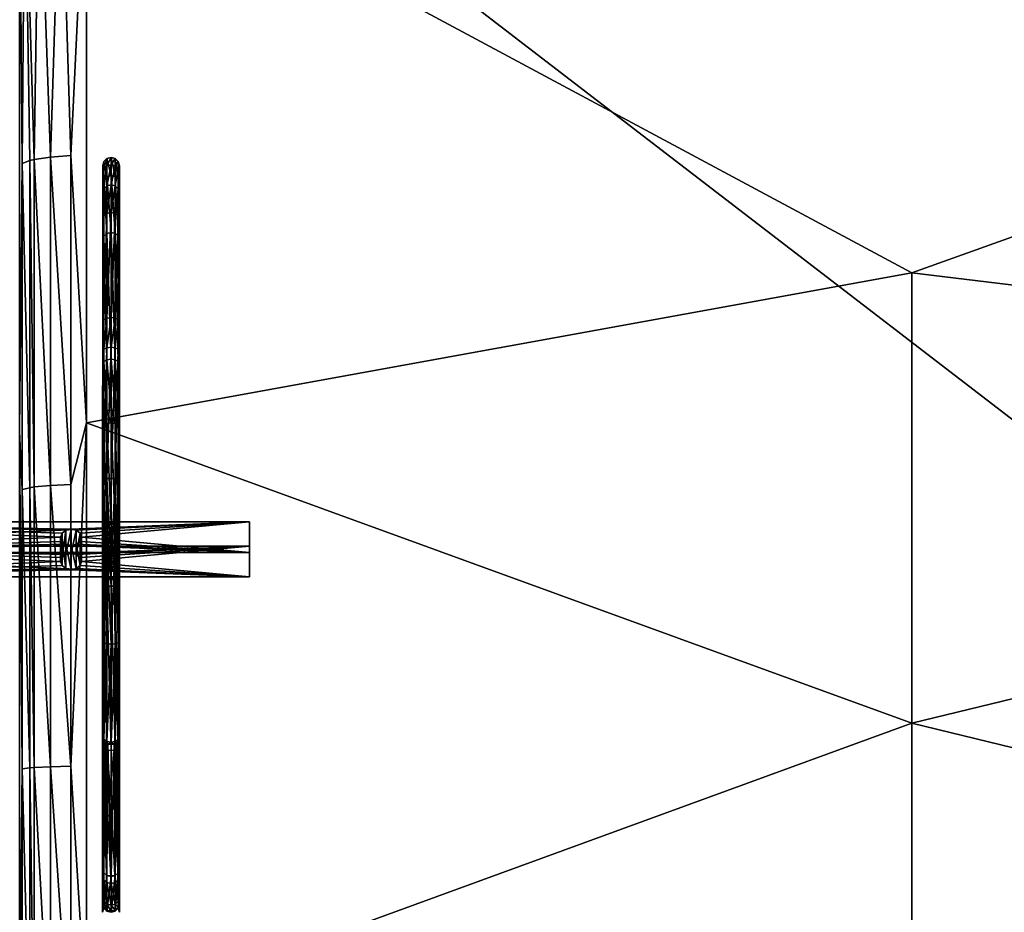
# Model space of a CAD drawing. Extents: x 0 to 33.2, y -37.2 to 0.
# Drawn here: x 5.6 to 16.6, y -27.5 to -17.5 of the extents above; entities that cross this region are included whole.
import ezdxf

# ---------------------------------------------------------------- set-up
doc = ezdxf.new("R2010")
doc.units = 0
doc.header["$LTSCALE"] = 2
doc.header["$MEASUREMENT"] = 0
for name, color, linetype in [('AFUCH-3-MCPL', 19, 'Continuous'), ('AFUCH-3-MSPL', 19, 'Continuous'), ('AFUCH-3-STFB', 5, 'Continuous')]:
    doc.layers.add(name, color=color, linetype=linetype)

msp = doc.modelspace()

# ---------------------------------------------------------------- meshes
at = {"layer": 'AFUCH-3-MCPL'}
mesh = msp.add_polyface(dxfattribs=at)
corners = [(0.958, -24.177, 10.018), (1.109, -23.531, 10.064), (1.109, -23.803, 9.721), (0.958, -23.904, 10.361), (1.957, -23.435, 9.429), (1.472, -23.533, 9.507), (1.957, -23.163, 9.771), (1.472, -23.261, 9.849), (0.446, -31.828, 16.102), (0.446, -31.555, 16.445), (1.395, -24.195, 10.033), (1.48, -23.984, 9.865), (1.684, -23.833, 9.745), (8.126, -23.435, 9.428), (6.126, -23.515, 9.492), (8.126, -23.778, 9.701), (6.244, -23.606, 9.565), (1.957, -23.777, 9.701), (6.126, -23.698, 9.638), (0.883, -31.846, 16.117), (6.228, -23.56, 9.528), (6.185, -23.527, 9.501), (6.068, -23.527, 9.501), (6.025, -23.56, 9.528), (6.009, -23.606, 9.565), (6.025, -23.652, 9.601), (6.068, -23.686, 9.628), (6.185, -23.686, 9.628), (6.228, -23.652, 9.601), (1.395, -23.922, 10.375), (1.48, -23.712, 10.208), (1.684, -23.56, 10.087), (1.957, -23.505, 10.043), (8.126, -23.505, 10.043), (6.025, -23.38, 9.944), (6.009, -23.334, 9.907), (6.126, -23.426, 9.98), (6.068, -23.413, 9.97), (6.228, -23.38, 9.944), (6.185, -23.413, 9.97), (6.228, -23.288, 9.871), (6.244, -23.334, 9.907), (6.126, -23.242, 9.834), (6.185, -23.255, 9.844), (6.025, -23.288, 9.871), (6.068, -23.255, 9.844), (0.883, -31.573, 16.459), (8.126, -23.163, 9.771)]
mesh.append_faces([[corners[k] for k in face] for face in [(0, 1, 2, 2), (6, 5, 7, 7), (2, 7, 5, 5), (29, 11, 30, 30), (17, 31, 12, 12), (12, 30, 11, 11)]], dxfattribs={"vtx0": -1})
mesh.append_faces([[corners[k] for k in face] for face in [(2, 10, 0, 0), (10, 2, 11, 11), (4, 12, 5, 5), (13, 14, 4, 4), (15, 16, 13, 13), (17, 18, 15, 15), (12, 4, 17, 17), (5, 11, 2, 2), (18, 17, 26, 26), (7, 31, 6, 6), (31, 7, 30, 30), (3, 29, 1, 1), (1, 30, 7, 7), (33, 36, 32, 32), (47, 41, 33, 33), (6, 42, 47, 47), (44, 6, 35, 35)]], dxfattribs={"vtx0": -1, "vtx1": -1})
mesh.append_faces([[corners[k] for k in face] for face in [(4, 24, 17, 17), (32, 35, 6, 6)]], dxfattribs={"vtx0": -1, "vtx1": -1, "vtx3": -1})
mesh.append_faces([[corners[k] for k in face] for face in [(4, 5, 6, 6), (1, 7, 2, 2), (0, 8, 3, 3), (10, 11, 29, 29), (31, 30, 12, 12), (17, 15, 32, 32), (34, 25, 35, 35), (25, 34, 26, 26), (36, 18, 37, 37), (18, 36, 27, 27), (38, 28, 39, 39), (28, 38, 16, 16), (40, 20, 41, 41), (20, 40, 21, 21), (42, 14, 43, 43), (14, 42, 22, 22), (44, 23, 45, 45), (23, 44, 24, 24), (39, 27, 36, 36), (37, 26, 34, 34), (35, 24, 44, 44), (45, 22, 42, 42), (43, 21, 40, 40), (41, 16, 38, 38), (29, 46, 10, 10), (19, 46, 8, 8), (33, 15, 47, 47), (9, 46, 3, 3), (6, 47, 4, 4)]], dxfattribs={"vtx1": -1})
mesh.append_faces([[corners[k] for k in face] for face in [(12, 11, 5, 5), (10, 19, 0, 0), (16, 20, 13, 13), (20, 21, 13, 13), (21, 14, 13, 13), (14, 22, 4, 4), (22, 23, 4, 4), (23, 24, 4, 4), (24, 25, 17, 17), (25, 26, 17, 17), (18, 27, 15, 15), (27, 28, 15, 15), (28, 16, 15, 15), (46, 29, 3, 3), (29, 30, 1, 1), (31, 32, 6, 6), (44, 45, 6, 6), (45, 42, 6, 6), (42, 43, 47, 47), (43, 40, 47, 47), (40, 41, 47, 47), (41, 38, 33, 33), (38, 39, 33, 33), (39, 36, 33, 33), (36, 37, 32, 32), (37, 34, 32, 32), (34, 35, 32, 32)]], dxfattribs={"vtx1": -1, "vtx3": -1})
mesh.append_faces([[corners[k] for k in face] for face in [(0, 3, 1, 1), (8, 9, 3, 3), (19, 8, 0, 0), (17, 32, 31, 31), (15, 33, 32, 32), (28, 27, 39, 39), (18, 26, 37, 37), (25, 24, 35, 35), (23, 22, 45, 45), (14, 21, 43, 43), (20, 16, 41, 41), (46, 19, 10, 10), (46, 9, 8, 8), (15, 13, 47, 47), (47, 13, 4, 4)]], dxfattribs={"vtx3": -1})
at = {"layer": 'AFUCH-3-MSPL'}
mesh = msp.add_polyface(dxfattribs=at)
corners = [(6.574, -19.385, 8.203), (6.621, -19.173, 8.962), (6.621, -19.397, 8.207), (6.574, -19.161, 8.959), (6.574, -19.28, 11.041), (6.621, -19.931, 12.25), (6.621, -19.292, 11.037), (6.656, -19.959, 12.229), (6.493, -19.324, 11.026), (6.528, -19.931, 12.25), (6.528, -19.292, 11.037), (6.481, -19.368, 11.011), (6.481, -19.954, 12.143), (6.574, -19.921, 12.257), (6.656, -19.324, 11.026), (6.668, -19.171, 9.61), (6.656, -19.124, 9.607), (6.668, -19.176, 10.084), (6.668, -19.242, 10.554), (6.574, -19.078, 9.604), (6.621, -19.09, 9.605), (6.493, -19.124, 9.607), (6.528, -19.09, 9.605), (6.481, -19.171, 9.61), (6.481, -19.176, 10.084), (6.481, -19.242, 10.554), (6.668, -19.368, 11.011), (6.668, -19.473, 8.237), (6.656, -19.429, 8.22), (6.668, -19.323, 8.683), (6.656, -19.207, 8.969), (6.668, -19.222, 9.142), (6.493, -19.429, 8.22), (6.527, -19.173, 8.962), (6.527, -19.397, 8.207), (6.481, -19.473, 8.237), (6.481, -19.323, 8.683), (6.493, -19.207, 8.969), (6.481, -19.222, 9.142), (6.493, -19.734, 7.618), (6.574, -19.694, 7.593), (6.621, -19.705, 7.6), (6.656, -19.734, 7.618), (6.527, -19.705, 7.6)]
mesh.append_faces([[corners[k] for k in face] for face in [(11, 12, 8, 8), (15, 16, 17, 17), (23, 24, 21, 21), (11, 8, 25, 25), (14, 26, 18, 18), (27, 28, 29, 29), (29, 28, 30, 30), (29, 30, 31, 31), (35, 36, 32, 32), (32, 36, 37, 37), (23, 21, 38, 38), (38, 21, 37, 37), (38, 37, 36, 36), (15, 31, 16, 16), (16, 31, 30, 30), (35, 32, 39, 39), (27, 42, 28, 28)]])
mesh.append_faces([[corners[k] for k in face] for face in [(0, 1, 2, 2), (1, 0, 3, 3), (4, 5, 6, 6), (8, 9, 10, 10), (17, 14, 18, 18), (19, 6, 20, 20), (6, 19, 4, 4), (21, 10, 22, 22), (22, 4, 19, 19), (20, 14, 16, 16), (1, 16, 30, 30), (32, 33, 34, 34), (19, 33, 22, 22), (33, 19, 3, 3), (22, 37, 21, 21), (20, 3, 19, 19), (2, 40, 0, 0), (40, 2, 41, 41), (0, 43, 34, 34), (28, 41, 2, 2)]], dxfattribs={"vtx0": -1})
mesh.append_faces([[corners[k] for k in face] for face in [(5, 7, 6, 6), (4, 10, 13, 13), (14, 6, 7, 7), (21, 24, 8, 8), (10, 4, 22, 22), (6, 14, 20, 20), (25, 8, 24, 24), (1, 3, 20, 20), (1, 30, 2, 2), (33, 3, 34, 34), (0, 34, 3, 3), (28, 2, 30, 30), (32, 34, 39, 39)]], dxfattribs={"vtx1": -1})
mesh.append_faces([[corners[k] for k in face] for face in [(17, 16, 14, 14), (21, 8, 10, 10), (1, 20, 16, 16), (32, 37, 33, 33), (22, 33, 37, 37), (0, 40, 43, 43)]], dxfattribs={"vtx3": -1})
mesh = msp.add_polyface(dxfattribs=at)
corners = [(6.493, -21.926, 13.74), (6.528, -22.058, 13.825), (6.528, -21.913, 13.772), (6.493, -22.069, 13.793), (6.574, -21.909, 13.784), (6.621, -22.058, 13.825), (6.621, -21.913, 13.772), (6.574, -22.053, 13.837), (6.48, -22.016, 6.014), (6.481, -23.448, 9.419), (6.481, -21.248, 6.308), (6.668, -20.503, 6.798), (6.668, -23.435, 9.429), (6.668, -21.248, 6.308), (6.668, -19.9, 7.454), (6.668, -23.182, 9.746), (6.668, -21.943, 13.696), (6.668, -23.505, 10.043), (6.668, -20.837, 13.063), (6.668, -19.323, 8.683), (6.668, -19.222, 9.142), (6.668, -23.176, 9.761), (6.668, -19.171, 9.61), (6.668, -19.176, 10.084), (6.668, -23.178, 9.777), (6.668, -19.242, 10.554), (6.668, -19.368, 11.011), (6.668, -23.187, 9.79), (6.668, -19.954, 12.143), (6.668, -19.473, 8.237), (6.668, -23.448, 9.419), (6.668, -22.016, 6.014), (6.481, -19.9, 7.454), (6.481, -20.503, 6.798), (6.481, -23.182, 9.746), (6.481, -23.435, 9.429), (6.481, -19.368, 11.011), (6.481, -19.242, 10.554), (6.481, -23.178, 9.777), (6.481, -19.176, 10.084), (6.481, -23.176, 9.761), (6.481, -19.222, 9.142), (6.481, -19.323, 8.683), (6.481, -19.473, 8.237), (6.481, -20.837, 13.063), (6.481, -23.505, 10.043), (6.481, -21.943, 13.696), (6.481, -23.187, 9.79), (6.481, -19.954, 12.143), (6.668, -22.346, 13.829), (6.656, -22.069, 13.793), (6.656, -21.926, 13.74), (6.481, -22.346, 13.829), (6.493, -21.364, 13.471), (6.528, -21.347, 13.501), (6.574, -21.34, 13.512), (6.621, -21.347, 13.501), (6.656, -21.364, 13.471), (6.493, -21.227, 6.266), (6.493, -22.681, 5.837), (6.574, -21.206, 6.224), (6.527, -22.677, 5.803), (6.527, -21.212, 6.235), (6.655, -21.227, 6.266), (6.621, -22.677, 5.803), (6.621, -21.212, 6.235), (6.655, -22.681, 5.837), (6.574, -22.676, 5.79)]
mesh.append_faces([[corners[k] for k in face] for face in [(49, 16, 50, 50), (16, 51, 50, 50), (0, 46, 3, 3), (46, 52, 3, 3), (46, 53, 44, 44), (46, 0, 53, 53), (16, 57, 51, 51), (16, 18, 57, 57), (10, 58, 8, 8), (8, 58, 59, 59), (13, 31, 63, 63), (63, 31, 66, 66)]])
mesh.append_faces([[corners[k] for k in face] for face in [(0, 1, 2, 2), (1, 0, 3, 3), (4, 5, 6, 6), (5, 4, 7, 7), (53, 2, 54, 54), (6, 55, 4, 4), (55, 6, 56, 56), (4, 54, 2, 2), (51, 56, 6, 6), (60, 61, 62, 62), (63, 64, 65, 65), (65, 67, 60, 60)]], dxfattribs={"vtx0": -1})
mesh.append_faces([[corners[k] for k in face] for face in [(8, 9, 10, 10), (11, 12, 13, 13), (16, 17, 18, 18), (21, 23, 24, 24), (10, 35, 33, 33), (38, 39, 40, 40), (44, 45, 46, 46), (48, 47, 44, 44)]], dxfattribs={"vtx0": -1, "vtx1": -1})
mesh.append_faces([[corners[k] for k in face] for face in [(30, 31, 13, 13)]], dxfattribs={"vtx0": -1, "vtx3": -1})
mesh.append_faces([[corners[k] for k in face] for face in [(5, 50, 6, 6), (1, 7, 2, 2), (4, 2, 7, 7), (51, 6, 50, 50), (0, 2, 53, 53), (55, 54, 4, 4), (61, 59, 62, 62), (64, 67, 65, 65), (58, 62, 59, 59)]], dxfattribs={"vtx1": -1})
mesh.append_faces([[corners[k] for k in face] for face in [(11, 14, 15, 15), (19, 20, 21, 21), (20, 22, 21, 21), (23, 25, 24, 24), (25, 26, 24, 24), (27, 24, 28, 28), (21, 15, 29, 29), (32, 33, 34, 34), (36, 37, 38, 38), (37, 39, 38, 38), (41, 42, 40, 40), (34, 40, 43, 43), (38, 47, 48, 48)]], dxfattribs={"vtx1": -1, "vtx3": -1})
mesh.append_faces([[corners[k] for k in face] for face in [(51, 57, 56, 56)]], dxfattribs={"vtx3": -1})
mesh = msp.add_polyface(dxfattribs=at)
corners = [(6.493, -21.227, 6.266), (6.527, -20.879, 6.422), (6.527, -21.212, 6.235), (6.493, -20.897, 6.451), (6.527, -19.705, 7.6), (6.574, -19.694, 7.593), (6.574, -21.206, 6.224), (6.621, -20.879, 6.422), (6.621, -21.212, 6.235), (6.574, -20.872, 6.411), (6.621, -19.705, 7.6), (6.621, -19.931, 12.25), (6.574, -19.28, 11.041), (6.574, -19.921, 12.257), (6.621, -21.347, 13.501), (6.656, -21.364, 13.471), (6.668, -20.837, 13.063), (6.668, -23.187, 9.79), (6.668, -19.954, 12.143), (6.668, -19.323, 8.683), (6.668, -23.176, 9.761), (6.668, -19.473, 8.237), (6.668, -19.171, 9.61), (6.668, -19.176, 10.084), (6.668, -23.178, 9.777), (6.668, -19.368, 11.011), (6.668, -23.182, 9.746), (6.668, -19.9, 7.454), (6.481, -19.9, 7.454), (6.481, -23.182, 9.746), (6.481, -19.473, 8.237), (6.481, -19.368, 11.011), (6.481, -23.178, 9.777), (6.481, -19.954, 12.143), (6.481, -19.176, 10.084), (6.481, -19.171, 9.61), (6.481, -23.176, 9.761), (6.481, -19.222, 9.142), (6.481, -19.323, 8.683), (6.656, -19.324, 11.026), (6.656, -19.959, 12.229), (6.493, -19.324, 11.026), (6.493, -19.959, 12.229), (6.528, -19.931, 12.25), (6.493, -21.364, 13.471), (6.528, -21.347, 13.501), (6.481, -20.837, 13.063), (6.574, -21.34, 13.512), (6.528, -19.292, 11.037), (6.668, -20.503, 6.798), (6.668, -21.248, 6.308), (6.655, -20.897, 6.451), (6.656, -19.734, 7.618), (6.655, -21.227, 6.266), (6.481, -21.248, 6.308), (6.493, -19.734, 7.618), (6.481, -20.503, 6.798), (6.527, -19.397, 8.207), (6.656, -19.429, 8.22)]
mesh.append_faces([[corners[k] for k in face] for face in [(25, 39, 18, 18), (18, 39, 40, 40), (18, 40, 16, 16), (41, 33, 42, 42), (44, 42, 46, 46), (15, 16, 40, 40), (46, 42, 33, 33), (49, 50, 51, 51), (49, 51, 52, 52), (49, 52, 27, 27), (50, 53, 51, 51), (0, 54, 3, 3), (28, 55, 56, 56), (28, 30, 55, 55), (55, 3, 56, 56), (21, 27, 52, 52), (54, 56, 3, 3)]])
mesh.append_faces([[corners[k] for k in face] for face in [(0, 1, 2, 2), (1, 0, 3, 3), (6, 7, 8, 8), (7, 6, 9, 9), (11, 12, 13, 13), (11, 15, 40, 40), (47, 43, 45, 45), (7, 52, 51, 51), (1, 5, 9, 9), (55, 57, 4, 4)]], dxfattribs={"vtx0": -1})
mesh.append_faces([[corners[k] for k in face] for face in [(16, 17, 18, 18), (19, 20, 21, 21), (18, 24, 25, 25), (28, 29, 30, 30), (31, 32, 33, 33), (30, 36, 38, 38)]], dxfattribs={"vtx0": -1, "vtx1": -1})
mesh.append_faces([[corners[k] for k in face] for face in [(26, 27, 21, 21)]], dxfattribs={"vtx0": -1, "vtx3": -1})
mesh.append_faces([[corners[k] for k in face] for face in [(1, 3, 4, 4), (7, 9, 10, 10), (11, 13, 14, 14), (44, 45, 42, 42), (47, 14, 13, 13), (7, 51, 8, 8), (1, 9, 2, 2), (55, 4, 3, 3), (5, 10, 9, 9), (6, 2, 9, 9), (53, 8, 51, 51)]], dxfattribs={"vtx1": -1})
mesh.append_faces([[corners[k] for k in face] for face in [(22, 23, 20, 20), (34, 35, 36, 36), (35, 37, 36, 36)]], dxfattribs={"vtx1": -1, "vtx3": -1})
mesh.append_faces([[corners[k] for k in face] for face in [(1, 4, 5, 5), (11, 14, 15, 15), (41, 42, 43, 43), (47, 13, 43, 43), (45, 43, 42, 42), (48, 43, 13, 13), (7, 10, 52, 52), (58, 52, 10, 10)]], dxfattribs={"vtx3": -1})
mesh = msp.add_polyface(dxfattribs=at)
corners = [(6.493, -23.182, 13.998), (6.528, -23.881, 14.002), (6.528, -23.181, 14.032), (6.574, -23.181, 14.044), (6.621, -23.881, 14.002), (6.621, -23.181, 14.032), (6.48, -22.016, 6.014), (6.48, -22.826, 5.87), (6.481, -23.448, 9.419), (6.668, -23.435, 9.429), (6.668, -20.503, 6.798), (6.668, -23.182, 9.746), (6.668, -23.649, 5.881), (6.668, -22.826, 5.87), (6.668, -23.448, 9.419), (6.668, -22.016, 6.014), (6.668, -21.248, 6.308), (6.668, -22.346, 13.829), (6.668, -23.519, 10.049), (6.668, -21.943, 13.696), (6.668, -22.761, 13.914), (6.668, -23.184, 13.951), (6.668, -23.187, 9.79), (6.668, -20.837, 13.063), (6.668, -23.505, 10.043), (6.48, -23.649, 5.881), (6.481, -23.182, 9.746), (6.481, -20.503, 6.798), (6.481, -23.435, 9.429), (6.481, -21.248, 6.308), (6.481, -23.505, 10.043), (6.481, -20.837, 13.063), (6.481, -23.187, 9.79), (6.481, -23.184, 13.951), (6.481, -22.761, 13.914), (6.481, -23.519, 10.049), (6.481, -22.346, 13.829), (6.481, -21.943, 13.696), (6.656, -22.069, 13.793), (6.621, -22.058, 13.825), (6.574, -22.053, 13.837), (6.656, -23.182, 13.998), (6.528, -22.058, 13.825), (6.493, -22.069, 13.793), (6.488, -23.652, 5.845), (6.493, -22.681, 5.837), (6.527, -22.677, 5.803), (6.574, -21.206, 6.224), (6.574, -22.676, 5.79), (6.574, -23.657, 5.788), (6.508, -23.655, 5.815), (6.655, -21.227, 6.266), (6.655, -22.681, 5.837), (6.621, -22.677, 5.803), (6.661, -23.652, 5.845), (6.641, -23.655, 5.815), (6.61, -23.657, 5.795), (6.481, -23.176, 9.761), (6.668, -23.178, 9.777), (6.481, -23.178, 9.777), (6.668, -23.176, 9.761)]
mesh.append_faces([[corners[k] for k in face] for face in [(17, 38, 20, 20), (33, 0, 34, 34), (34, 0, 43, 43), (34, 43, 36, 36), (21, 20, 41, 41), (41, 20, 38, 38), (44, 7, 45, 45), (6, 45, 7, 7), (46, 48, 49, 49), (46, 50, 45, 45), (12, 54, 13, 13), (13, 54, 52, 52), (13, 52, 15, 15), (54, 55, 52, 52), (53, 49, 48, 48), (55, 56, 52, 52), (56, 53, 52, 52)]])
mesh.append_faces([[corners[k] for k in face] for face in [(0, 1, 2, 2), (3, 4, 5, 5), (39, 41, 38, 38), (42, 3, 40, 40), (46, 47, 48, 48)]], dxfattribs={"vtx0": -1})
mesh.append_faces([[corners[k] for k in face] for face in [(9, 10, 11, 11), (17, 18, 19, 19), (22, 23, 24, 24), (26, 27, 28, 28), (30, 31, 32, 32), (37, 35, 36, 36)]], dxfattribs={"vtx0": -1, "vtx1": -1})
mesh.append_faces([[corners[k] for k in face] for face in [(39, 40, 5, 5), (42, 43, 2, 2), (3, 5, 40, 40), (0, 2, 43, 43), (22, 24, 32, 32), (26, 11, 57, 57), (58, 59, 60, 60), (22, 32, 58, 58), (60, 57, 11, 11)]], dxfattribs={"vtx1": -1})
mesh.append_faces([[corners[k] for k in face] for face in [(6, 7, 8, 8), (12, 13, 14, 14), (13, 15, 14, 14), (9, 14, 16, 16), (17, 20, 18, 18), (20, 21, 18, 18), (18, 24, 19, 19), (7, 25, 8, 8), (8, 28, 29, 29), (33, 34, 35, 35), (34, 36, 35, 35), (30, 35, 37, 37)]], dxfattribs={"vtx1": -1, "vtx3": -1})
mesh.append_faces([[corners[k] for k in face] for face in [(39, 5, 41, 41), (42, 2, 3, 3), (51, 52, 53, 53), (24, 30, 32, 32), (32, 59, 58, 58), (59, 57, 60, 60), (11, 26, 28, 28)]], dxfattribs={"vtx3": -1})
mesh = msp.add_polyface(dxfattribs=at)
corners = [(6.528, -23.881, 14.002), (6.493, -23.182, 13.998), (6.493, -23.877, 13.968), (6.621, -23.881, 14.002), (6.574, -23.181, 14.044), (6.574, -23.882, 14.015), (6.48, -23.649, 5.881), (6.488, -23.652, 5.845), (6.48, -24.392, 6.048), (6.668, -24.392, 6.048), (6.668, -23.649, 5.881), (6.668, -23.464, 9.418), (6.668, -23.448, 9.419), (6.668, -23.184, 13.951), (6.668, -24.256, 13.862), (6.668, -23.519, 10.049), (6.668, -23.536, 10.047), (6.538, -23.657, 5.795), (6.527, -24.527, 6.016), (6.508, -23.655, 5.815), (6.641, -23.655, 5.815), (6.621, -24.527, 6.016), (6.61, -23.657, 5.795), (6.661, -23.652, 5.845), (6.655, -24.514, 6.048), (6.574, -24.532, 6.005), (6.493, -24.514, 6.048), (6.481, -23.448, 9.419), (6.481, -23.464, 9.418), (6.48, -25.055, 6.422), (6.481, -23.536, 10.047), (6.481, -24.256, 13.862), (6.481, -23.519, 10.049), (6.481, -23.184, 13.951), (6.48, -25.583, 6.971), (6.481, -23.479, 9.424), (6.656, -23.877, 13.968), (6.656, -23.182, 13.998), (6.621, -23.181, 14.032), (6.528, -23.181, 14.032), (6.48, -22.826, 5.87), (6.493, -22.681, 5.837), (6.527, -22.677, 5.803), (6.574, -23.657, 5.788), (6.621, -22.677, 5.803), (6.481, -23.505, 10.043), (6.668, -23.505, 10.043), (6.668, -23.549, 10.038), (6.481, -23.549, 10.038), (6.668, -23.435, 9.429), (6.668, -23.182, 9.746), (6.481, -23.435, 9.429), (6.668, -23.479, 9.424), (6.668, -23.796, 9.676), (6.481, -23.796, 9.676), (6.481, -23.801, 9.72), (6.668, -23.801, 9.72), (6.481, -23.807, 9.706), (6.668, -23.806, 9.689), (6.481, -23.806, 9.689), (6.668, -23.807, 9.706)]
mesh.append_faces([[corners[k] for k in face] for face in [(6, 7, 8, 8), (17, 18, 19, 19), (20, 21, 22, 22), (10, 9, 23, 23), (23, 24, 20, 20), (21, 25, 22, 22), (7, 19, 26, 26), (18, 26, 19, 19), (14, 13, 36, 36), (13, 37, 36, 36), (1, 33, 2, 2), (33, 31, 2, 2), (6, 40, 7, 7), (7, 41, 19, 19), (42, 43, 17, 17), (42, 17, 19, 19), (43, 44, 22, 22)]])
mesh.append_faces([[corners[k] for k in face] for face in [(0, 1, 2, 2), (3, 4, 5, 5)]], dxfattribs={"vtx0": -1})
mesh.append_faces([[corners[k] for k in face] for face in [(11, 10, 12, 12), (15, 14, 16, 16), (27, 6, 28, 28), (30, 31, 32, 32), (28, 34, 35, 35)]], dxfattribs={"vtx0": -1, "vtx1": -1})
mesh.append_faces([[corners[k] for k in face] for face in [(3, 36, 38, 38), (0, 5, 39, 39), (4, 39, 5, 5), (37, 38, 36, 36), (45, 46, 32, 32), (16, 30, 15, 15), (47, 48, 16, 16), (15, 32, 46, 46), (49, 50, 51, 51), (35, 52, 28, 28), (12, 27, 11, 11), (49, 51, 12, 12), (11, 28, 52, 52), (53, 52, 54, 54), (55, 56, 57, 57), (58, 59, 60, 60), (53, 54, 58, 58), (60, 57, 56, 56), (47, 56, 48, 48)]], dxfattribs={"vtx1": -1})
mesh.append_faces([[corners[k] for k in face] for face in [(9, 10, 11, 11), (13, 14, 15, 15), (6, 8, 28, 28), (8, 29, 28, 28), (31, 33, 32, 32)]], dxfattribs={"vtx1": -1, "vtx3": -1})
mesh.append_faces([[corners[k] for k in face] for face in [(48, 30, 16, 16), (30, 32, 15, 15), (51, 27, 12, 12), (27, 28, 11, 11), (52, 35, 54, 54), (54, 59, 58, 58), (59, 57, 60, 60), (56, 55, 48, 48)]], dxfattribs={"vtx3": -1})
mesh = msp.add_polyface(dxfattribs=at)
corners = [(6.528, -23.881, 14.002), (6.493, -23.877, 13.968), (6.527, -25.717, 13.414), (6.574, -25.723, 13.425), (6.621, -23.881, 14.002), (6.574, -23.882, 14.015), (6.621, -25.717, 13.414), (6.656, -25.7, 13.384), (6.48, -24.392, 6.048), (6.493, -24.514, 6.048), (6.48, -25.055, 6.422), (6.488, -23.652, 5.845), (6.527, -25.622, 6.886), (6.493, -25.594, 6.906), (6.527, -24.527, 6.016), (6.574, -24.532, 6.005), (6.621, -25.622, 6.886), (6.574, -25.632, 6.879), (6.621, -24.527, 6.016), (6.668, -25.055, 6.422), (6.668, -23.464, 9.418), (6.668, -25.583, 6.971), (6.668, -24.392, 6.048), (6.668, -23.479, 9.424), (6.668, -23.796, 9.676), (6.668, -23.806, 9.689), (6.668, -23.807, 9.706), (6.668, -27.054, 8.793), (6.668, -26.214, 12.998), (6.668, -23.549, 10.038), (6.668, -25.283, 13.539), (6.668, -26.678, 12.588), (6.668, -23.801, 9.72), (6.668, -27.067, 12.107), (6.668, -23.536, 10.047), (6.668, -24.256, 13.862), (6.661, -25.612, 6.95), (6.655, -25.594, 6.906), (6.655, -24.514, 6.048), (6.538, -23.657, 5.795), (6.574, -23.657, 5.788), (6.641, -23.655, 5.815), (6.661, -23.652, 5.845), (6.48, -25.583, 6.971), (6.61, -23.657, 5.795), (6.48, -27.054, 8.793), (6.481, -23.806, 9.689), (6.481, -23.807, 9.706), (6.481, -23.796, 9.676), (6.481, -23.479, 9.424), (6.481, -24.256, 13.862), (6.481, -23.536, 10.047), (6.481, -25.283, 13.539), (6.481, -27.067, 12.107), (6.481, -26.678, 12.588), (6.481, -23.801, 9.72), (6.481, -23.549, 10.038), (6.481, -26.214, 12.998), (6.481, -23.464, 9.418), (6.656, -23.877, 13.968), (6.493, -25.7, 13.384)]
mesh.append_faces([[corners[k] for k in face] for face in [(8, 9, 10, 10), (8, 11, 9, 9), (21, 36, 19, 19), (19, 36, 37, 37), (19, 37, 38, 38), (19, 38, 22, 22), (14, 39, 15, 15), (39, 40, 15, 15), (18, 41, 38, 38), (42, 22, 38, 38), (10, 9, 13, 13), (10, 13, 43, 43), (40, 44, 15, 15), (35, 59, 30, 30), (60, 1, 52, 52), (7, 30, 59, 59), (50, 52, 1, 1)]])
mesh.append_faces([[corners[k] for k in face] for face in [(16, 38, 37, 37), (12, 15, 17, 17), (18, 17, 15, 15), (14, 13, 9, 9), (4, 7, 59, 59), (0, 3, 5, 5)]], dxfattribs={"vtx0": -1})
mesh.append_faces([[corners[k] for k in face] for face in [(19, 20, 21, 21), (28, 29, 30, 30), (29, 31, 32, 32), (30, 34, 35, 35), (45, 46, 43, 43), (46, 45, 47, 47), (48, 43, 46, 46), (50, 51, 52, 52), (55, 54, 56, 56)]], dxfattribs={"vtx0": -1, "vtx1": -1})
mesh.append_faces([[corners[k] for k in face] for face in [(56, 57, 52, 52)]], dxfattribs={"vtx0": -1, "vtx3": -1})
mesh.append_faces([[corners[k] for k in face] for face in [(0, 1, 2, 2), (4, 5, 6, 6), (12, 13, 14, 14), (16, 17, 18, 18), (60, 2, 1, 1), (3, 6, 5, 5)]], dxfattribs={"vtx1": -1})
mesh.append_faces([[corners[k] for k in face] for face in [(19, 22, 20, 20), (20, 23, 21, 21), (23, 24, 21, 21), (24, 25, 21, 21), (25, 26, 27, 27), (28, 31, 29, 29), (31, 33, 32, 32), (29, 34, 30, 30), (48, 49, 43, 43), (53, 54, 55, 55), (54, 57, 56, 56), (51, 56, 52, 52), (10, 43, 58, 58)]], dxfattribs={"vtx1": -1, "vtx3": -1})
mesh.append_faces([[corners[k] for k in face] for face in [(0, 2, 3, 3), (4, 6, 7, 7), (12, 14, 15, 15), (16, 18, 38, 38)]], dxfattribs={"vtx3": -1})
mesh = msp.add_polyface(dxfattribs=at)
corners = [(6.508, -25.636, 6.931), (6.527, -25.622, 6.886), (6.538, -25.652, 6.919), (6.493, -25.594, 6.906), (6.61, -25.652, 6.919), (6.621, -25.622, 6.886), (6.641, -25.636, 6.931), (6.574, -25.632, 6.879), (6.668, -27.427, 9.674), (6.668, -23.807, 9.706), (6.668, -27.535, 10.624), (6.668, -25.583, 6.971), (6.668, -23.806, 9.689), (6.668, -27.054, 8.793), (6.668, -27.067, 12.107), (6.668, -27.369, 11.566), (6.668, -23.801, 9.72), (6.655, -25.594, 6.906), (6.574, -25.658, 6.914), (6.488, -25.612, 6.95), (6.48, -25.583, 6.971), (6.661, -25.612, 6.95), (6.48, -27.054, 8.793), (6.48, -27.427, 9.674), (6.481, -23.807, 9.706), (6.481, -27.369, 11.566), (6.481, -23.801, 9.72), (6.48, -27.535, 10.624), (6.481, -27.067, 12.107), (6.527, -27.204, 12.044), (6.574, -27.215, 12.051), (6.527, -26.262, 13.063), (6.493, -26.242, 13.035), (6.621, -27.204, 12.044), (6.655, -27.175, 12.026), (6.621, -26.262, 13.063), (6.574, -26.27, 13.073), (6.668, -26.214, 12.998), (6.656, -26.242, 13.035), (6.668, -26.678, 12.588), (6.481, -26.214, 12.998), (6.481, -26.678, 12.588), (6.621, -27.124, 8.751), (6.655, -27.094, 8.768), (6.527, -27.124, 8.751), (6.574, -27.127, 8.734), (6.493, -27.094, 8.768), (6.493, -25.7, 13.384), (6.481, -25.283, 13.539), (6.527, -25.717, 13.414), (6.574, -25.723, 13.425), (6.621, -25.717, 13.414), (6.656, -25.7, 13.384), (6.668, -25.283, 13.539)]
mesh.append_faces([[corners[k] for k in face] for face in [(0, 1, 2, 2), (1, 0, 3, 3), (4, 5, 6, 6), (5, 4, 7, 7), (5, 17, 6, 6), (4, 18, 7, 7), (1, 7, 2, 2), (0, 19, 3, 3), (19, 20, 3, 3), (6, 17, 21, 21), (18, 2, 7, 7), (37, 38, 39, 39), (40, 41, 32, 32), (11, 13, 21, 21), (42, 6, 43, 43), (6, 42, 4, 4), (44, 2, 45, 45), (2, 44, 0, 0), (22, 19, 46, 46), (22, 20, 19, 19), (19, 0, 46, 46), (46, 0, 44, 44), (2, 18, 45, 45), (18, 4, 45, 45), (45, 4, 42, 42), (6, 21, 43, 43), (43, 21, 13, 13), (40, 47, 48, 48), (40, 32, 47, 47), (37, 52, 38, 38), (37, 53, 52, 52)]])
mesh.append_faces([[corners[k] for k in face] for face in [(47, 31, 49, 49), (35, 50, 36, 36), (50, 35, 51, 51), (36, 49, 31, 31), (38, 51, 35, 35)]], dxfattribs={"vtx0": -1})
mesh.append_faces([[corners[k] for k in face] for face in [(8, 9, 10, 10), (11, 12, 13, 13), (10, 16, 15, 15), (25, 26, 27, 27)]], dxfattribs={"vtx0": -1, "vtx1": -1})
mesh.append_faces([[corners[k] for k in face] for face in [(24, 23, 27, 27)]], dxfattribs={"vtx0": -1, "vtx3": -1})
mesh.append_faces([[corners[k] for k in face] for face in [(29, 30, 31, 31), (33, 34, 35, 35), (36, 31, 30, 30), (38, 35, 34, 34), (32, 31, 47, 47)]], dxfattribs={"vtx1": -1})
mesh.append_faces([[corners[k] for k in face] for face in [(8, 13, 9, 9), (14, 15, 16, 16), (9, 16, 10, 10), (22, 23, 24, 24), (25, 28, 26, 26), (26, 24, 27, 27)]], dxfattribs={"vtx1": -1, "vtx3": -1})
mesh.append_faces([[corners[k] for k in face] for face in [(29, 31, 32, 32), (33, 35, 36, 36), (36, 50, 49, 49), (38, 52, 51, 51)]], dxfattribs={"vtx3": -1})
mesh = msp.add_polyface(dxfattribs=at)
corners = [(6.527, -27.446, 11.592), (6.574, -27.524, 11.367), (6.574, -27.458, 11.596), (6.574, -27.134, 8.744), (6.527, -27.524, 9.727), (6.527, -27.124, 8.751), (6.574, -27.536, 9.724), (6.527, -27.512, 11.364), (6.493, -27.479, 11.355), (6.48, -27.054, 8.793), (6.493, -27.094, 8.768), (6.48, -27.427, 9.674), (6.493, -27.491, 9.735), (6.48, -27.535, 10.624), (6.655, -27.094, 8.768), (6.621, -27.524, 9.727), (6.621, -27.124, 8.751), (6.668, -27.054, 8.793), (6.668, -27.427, 9.674), (6.655, -27.491, 9.735), (6.668, -27.369, 11.566), (6.655, -27.479, 11.355), (6.668, -27.535, 10.624), (6.655, -27.413, 11.581), (6.621, -27.446, 11.592), (6.621, -27.512, 11.364), (6.481, -27.369, 11.566), (6.493, -27.413, 11.581), (6.574, -27.127, 8.734), (6.481, -27.067, 12.107), (6.493, -27.175, 12.026), (6.481, -26.678, 12.588), (6.527, -27.204, 12.044), (6.574, -27.215, 12.051), (6.493, -26.242, 13.035), (6.621, -27.204, 12.044), (6.655, -27.175, 12.026), (6.574, -26.27, 13.073), (6.668, -27.067, 12.107), (6.668, -26.678, 12.588), (6.656, -26.242, 13.035)]
mesh.append_faces([[corners[k] for k in face] for face in [(9, 10, 11, 11), (11, 10, 12, 12), (11, 12, 13, 13), (17, 18, 14, 14), (14, 18, 19, 19), (20, 21, 22, 22), (20, 23, 21, 21), (21, 19, 22, 22), (26, 8, 27, 27), (26, 13, 8, 8), (8, 13, 12, 12), (22, 19, 18, 18), (5, 28, 3, 3), (28, 16, 3, 3), (29, 26, 30, 30), (29, 30, 31, 31), (26, 27, 30, 30), (23, 20, 36, 36), (20, 38, 36, 36), (39, 40, 36, 36), (39, 36, 38, 38), (34, 31, 30, 30)]])
mesh.append_faces([[corners[k] for k in face] for face in [(0, 1, 2, 2), (3, 4, 5, 5), (4, 3, 6, 6), (4, 8, 12, 12), (14, 15, 16, 16), (21, 24, 25, 25), (1, 0, 7, 7), (1, 15, 25, 25), (2, 25, 24, 24), (27, 7, 0, 0), (2, 32, 0, 0), (32, 2, 33, 33), (32, 34, 30, 30), (23, 35, 24, 24), (35, 23, 36, 36), (35, 37, 33, 33)]], dxfattribs={"vtx0": -1})
mesh.append_faces([[corners[k] for k in face] for face in [(4, 6, 7, 7), (4, 12, 5, 5), (23, 24, 21, 21), (21, 25, 19, 19), (1, 7, 6, 6), (1, 25, 2, 2), (3, 16, 6, 6), (10, 5, 12, 12), (32, 30, 0, 0), (35, 33, 24, 24), (2, 24, 33, 33), (27, 0, 30, 30)]], dxfattribs={"vtx1": -1})
mesh.append_faces([[corners[k] for k in face] for face in [(4, 7, 8, 8), (14, 19, 15, 15), (1, 6, 15, 15), (25, 15, 19, 19), (16, 15, 6, 6), (27, 8, 7, 7)]], dxfattribs={"vtx3": -1})
at = {"layer": 'AFUCH-3-STFB'}
mesh = msp.add_polyface(dxfattribs=at)
corners = [(29.425, -15.407, 17.934), (6.3, -15.407, 17.934), (15.55, -20.372, 18.893), (6.3, -22.054, 19.121), (5.55, -13.34, 15.698), (5.55, -14.691, 16.77), (5.603, -13.304, 16.019), (6.3, -13.218, 16.558), (6.015, -13.235, 16.5), (6.3, -14.233, 17.364), (5.76, -13.267, 16.303), (5.77, -14.368, 17.19), (5.608, -14.516, 16.998), (6.013, -14.268, 17.319), (5.55, -14.972, 16.953), (5.608, -15.52, 17.485), (5.77, -15.461, 17.721), (5.55, -15.59, 17.206), (5.55, -15.273, 17.099), (6.013, -15.421, 17.878), (6.3, -14.992, 17.795), (6.3, -14.599, 17.604), (5.579, -19.147, 18.145), (5.664, -19.114, 18.333), (5.714, -19.102, 18.402), (6.124, -19.058, 18.66), (5.897, -19.074, 18.565), (6.124, -22.743, 19.179), (5.664, -22.779, 18.849), (5.714, -22.771, 18.919), (5.897, -22.754, 19.083), (5.579, -22.8, 18.66), (5.55, -22.151, 18.377), (5.55, -13.467, 14.482), (5.55, -32.381, 16.466), (29.425, -13.218, 16.558), (15.4, -13.266, 16.309), (30.175, -13.34, 15.697), (29.425, -14.233, 17.364), (29.425, -14.992, 17.795), (29.425, -14.599, 17.604)]
mesh.append_faces([[corners[k] for k in face] for face in [(0, 1, 2, 2), (1, 3, 2, 2), (11, 10, 12, 12), (6, 12, 10, 10), (5, 14, 12, 12), (17, 15, 18, 18), (1, 20, 19, 19), (9, 13, 21, 21), (15, 17, 22, 22), (15, 22, 23, 23), (15, 23, 24, 24), (15, 24, 16, 16), (1, 25, 3, 3), (1, 19, 25, 25), (25, 19, 26, 26), (25, 27, 3, 3), (19, 16, 26, 26), (26, 16, 24, 24), (17, 32, 22, 22), (32, 31, 22, 22), (7, 35, 36, 36), (7, 36, 8, 8), (6, 10, 36, 36), (10, 8, 36, 36)]])
mesh.append_faces([[corners[k] for k in face] for face in [(12, 16, 11, 11), (23, 29, 24, 24), (28, 22, 31, 31)]], dxfattribs={"vtx0": -1})
mesh.append_faces([[corners[k] for k in face] for face in [(17, 5, 32, 32)]], dxfattribs={"vtx0": -1, "vtx1": -1})
mesh.append_faces([[corners[k] for k in face] for face in [(4, 5, 6, 6), (7, 8, 9, 9), (10, 11, 8, 8), (13, 9, 8, 8), (12, 14, 15, 15), (16, 19, 11, 11), (19, 20, 13, 13), (18, 15, 14, 14), (21, 13, 20, 20), (25, 26, 27, 27), (23, 22, 28, 28), (26, 24, 30, 30), (18, 14, 17, 17), (33, 34, 4, 4), (38, 35, 9, 9), (1, 0, 20, 20), (21, 20, 40, 40)]], dxfattribs={"vtx1": -1})
mesh.append_faces([[corners[k] for k in face] for face in [(14, 5, 17, 17), (5, 4, 32, 32), (37, 4, 36, 36)]], dxfattribs={"vtx1": -1, "vtx3": -1})
mesh.append_faces([[corners[k] for k in face] for face in [(5, 12, 6, 6), (11, 13, 8, 8), (12, 15, 16, 16), (19, 13, 11, 11), (23, 28, 29, 29), (26, 30, 27, 27), (24, 29, 30, 30), (4, 6, 36, 36), (35, 7, 9, 9), (0, 39, 20, 20), (9, 21, 40, 40)]], dxfattribs={"vtx3": -1})
mesh = msp.add_polyface(dxfattribs=at)
corners = [(29.425, -14.233, 17.364), (29.425, -14.599, 17.604), (29.713, -14.268, 17.319), (29.712, -15.421, 17.878), (29.425, -15.407, 17.934), (29.602, -18.23, 18.511), (29.829, -18.247, 18.416), (29.956, -15.46, 17.721), (30.175, -15.59, 17.206), (30.146, -18.326, 17.997), (30.175, -22.151, 18.377), (30.118, -15.52, 17.485), (30.062, -18.291, 18.185), (30.146, -21.638, 18.521), (29.425, -22.054, 19.121), (29.602, -21.571, 19.039), (29.829, -21.584, 18.944), (30.012, -18.278, 18.254), (30.012, -21.605, 18.78), (30.062, -21.614, 18.71), (30.012, -24.956, 19.118), (30.175, -15.273, 17.099), (30.118, -14.516, 16.997), (30.075, -14.916, 17.348), (30.175, -14.691, 16.77), (30.175, -14.972, 16.953), (29.956, -14.368, 17.19), (29.8, -14.792, 17.593), (29.425, -14.992, 17.795), (30.175, -13.34, 15.697), (30.123, -13.304, 16.019), (29.711, -13.235, 16.5), (29.966, -13.267, 16.303), (29.425, -13.218, 16.558), (15.55, -25.418, 19.433), (15.55, -20.372, 18.893), (5.55, -13.467, 14.482), (5.55, -13.34, 15.698), (30.175, -13.467, 14.482), (15.4, -13.266, 16.309), (6.3, -14.233, 17.364), (6.3, -14.992, 17.795)]
mesh.append_faces([[corners[k] for k in face] for face in [(0, 1, 2, 2), (3, 4, 5, 5), (3, 5, 6, 6), (3, 6, 7, 7), (8, 9, 10, 10), (8, 11, 9, 9), (9, 11, 12, 12), (9, 13, 10, 10), (5, 14, 15, 15), (6, 17, 7, 7), (11, 7, 12, 12), (17, 12, 7, 7), (14, 5, 4, 4), (8, 21, 11, 11), (11, 22, 23, 23), (11, 23, 7, 7), (24, 22, 25, 25), (22, 26, 23, 23), (23, 26, 27, 27), (23, 27, 7, 7), (2, 1, 27, 27), (2, 27, 26, 26), (4, 3, 28, 28), (28, 3, 27, 27), (28, 27, 1, 1), (3, 7, 27, 27), (26, 22, 32, 32), (32, 22, 30, 30), (14, 4, 35, 35), (33, 31, 39, 39), (31, 32, 39, 39), (32, 30, 39, 39)]])
mesh.append_faces([[corners[k] for k in face] for face in [(5, 16, 6, 6), (17, 19, 12, 12), (13, 12, 19, 19), (16, 20, 18, 18), (22, 21, 25, 25), (24, 30, 22, 22), (31, 26, 32, 32)]], dxfattribs={"vtx0": -1})
mesh.append_faces([[corners[k] for k in face] for face in [(25, 8, 24, 24), (24, 10, 29, 29)]], dxfattribs={"vtx0": -1, "vtx1": -1})
mesh.append_faces([[corners[k] for k in face] for face in [(9, 12, 13, 13), (17, 6, 18, 18), (16, 18, 6, 6), (11, 21, 22, 22), (29, 30, 24, 24), (33, 0, 31, 31), (2, 26, 31, 31), (36, 37, 38, 38), (30, 29, 39, 39), (0, 40, 1, 1)]], dxfattribs={"vtx1": -1})
mesh.append_faces([[corners[k] for k in face] for face in [(8, 10, 24, 24)]], dxfattribs={"vtx1": -1, "vtx3": -1})
mesh.append_faces([[corners[k] for k in face] for face in [(5, 15, 16, 16), (17, 18, 19, 19), (0, 2, 31, 31), (34, 14, 35, 35), (25, 21, 8, 8), (37, 29, 38, 38), (41, 28, 1, 1)]], dxfattribs={"vtx3": -1})
mesh = msp.add_polyface(dxfattribs=at)
corners = [(30.133, -34.408, 13.914), (5.593, -34.408, 13.914), (5.593, -35.154, 13.992), (29.425, -34.43, 13.414), (6.3, -34.43, 13.414), (15.409, -34.434, 13.552), (6.001, -34.436, 13.477), (5.752, -34.428, 13.653), (6.3, -35.538, 19.23), (29.425, -35.538, 19.23), (15.55, -30.491, 19.545), (6.3, -28.793, 19.555), (15.55, -25.418, 19.433), (15.55, -20.372, 18.893), (6.3, -22.054, 19.121), (5.55, -28.802, 18.805), (5.579, -25.93, 18.919), (5.55, -22.151, 18.377), (5.55, -35.459, 18.484), (5.579, -32.635, 18.919), (5.651, -35.499, 18.857), (5.925, -35.527, 19.13), (5.714, -32.65, 19.179), (6.124, -32.665, 19.44), (6.124, -25.9, 19.441), (6.124, -29.282, 19.536), (5.897, -29.282, 19.439), (5.897, -32.659, 19.344), (6.124, -22.743, 19.179), (5.664, -22.779, 18.849), (5.579, -22.8, 18.66), (5.664, -25.919, 19.109), (5.714, -25.915, 19.18), (5.714, -22.771, 18.919), (5.897, -22.754, 19.083), (5.897, -25.906, 19.344), (5.714, -29.282, 19.274), (5.664, -29.282, 19.204), (5.579, -29.282, 19.013), (5.664, -32.646, 19.109), (5.925, -36.162, 13.696), (5.651, -36.134, 13.969), (5.55, -36.102, 17.963), (5.55, -35.962, 18.217), (5.55, -32.381, 16.466), (5.55, -32.485, 15.472), (5.55, -34.974, 15.733), (5.55, -13.34, 15.698)]
mesh.append_faces([[corners[k] for k in face] for face in [(3, 4, 5, 5), (4, 6, 5, 5), (6, 7, 5, 5), (1, 0, 7, 7), (8, 9, 10, 10), (8, 10, 11, 11), (12, 14, 11, 11), (15, 16, 17, 17), (18, 19, 15, 15), (18, 20, 19, 19), (21, 22, 20, 20), (8, 23, 21, 21), (8, 11, 23, 23), (14, 24, 11, 11), (23, 11, 25, 25), (23, 27, 21, 21), (14, 28, 24, 24), (24, 25, 11, 11), (17, 16, 30, 30), (27, 22, 21, 21), (16, 15, 38, 38), (19, 20, 39, 39), (19, 38, 15, 15), (22, 39, 20, 20), (6, 40, 7, 7), (41, 1, 7, 7)]])
mesh.append_faces([[corners[k] for k in face] for face in [(12, 13, 14, 14), (23, 26, 27, 27), (29, 32, 33, 33), (24, 34, 35, 35), (26, 32, 36, 36), (31, 30, 16, 16), (37, 16, 38, 38), (37, 22, 36, 36), (27, 36, 22, 22)]], dxfattribs={"vtx0": -1})
mesh.append_faces([[corners[k] for k in face] for face in [(43, 18, 44, 44), (47, 44, 17, 17)]], dxfattribs={"vtx0": -1, "vtx1": -1, "vtx3": -1})
mesh.append_faces([[corners[k] for k in face] for face in [(29, 30, 31, 31), (24, 35, 25, 25), (34, 33, 35, 35), (26, 25, 35, 35), (26, 36, 27, 27), (32, 31, 36, 36), (31, 16, 37, 37), (37, 38, 39, 39), (19, 39, 38, 38), (45, 46, 44, 44)]], dxfattribs={"vtx1": -1})
mesh.append_faces([[corners[k] for k in face] for face in [(42, 43, 44, 44), (18, 15, 44, 44), (15, 17, 44, 44)]], dxfattribs={"vtx1": -1, "vtx3": -1})
mesh.append_faces([[corners[k] for k in face] for face in [(0, 1, 2, 2), (12, 11, 10, 10), (23, 25, 26, 26), (29, 31, 32, 32), (24, 28, 34, 34), (26, 35, 32, 32), (33, 32, 35, 35), (31, 37, 36, 36), (37, 39, 22, 22)]], dxfattribs={"vtx3": -1})
mesh = msp.add_polyface(dxfattribs=at)
corners = [(29.425, -28.793, 19.555), (29.602, -24.938, 19.379), (29.425, -22.054, 19.121), (29.425, -35.538, 19.23), (29.602, -31.824, 19.482), (29.8, -35.527, 19.13), (30.075, -35.499, 18.857), (30.012, -31.813, 19.221), (30.175, -35.459, 18.484), (30.146, -31.802, 18.96), (30.175, -28.802, 18.805), (30.175, -22.151, 18.377), (30.146, -24.975, 18.858), (29.602, -28.103, 19.524), (29.829, -28.104, 19.428), (29.829, -24.945, 19.282), (29.602, -21.571, 19.039), (30.146, -21.638, 18.521), (30.062, -21.614, 18.71), (29.829, -21.584, 18.944), (30.012, -24.956, 19.118), (30.012, -21.605, 18.78), (30.062, -24.962, 19.048), (30.012, -28.108, 19.263), (30.062, -28.109, 19.192), (30.146, -28.113, 19.002), (29.829, -31.82, 19.385), (30.062, -31.81, 19.15), (29.974, -34.428, 13.653), (15.409, -34.434, 13.552), (30.133, -34.408, 13.914), (29.725, -34.436, 13.477), (29.425, -34.43, 13.414), (5.752, -34.428, 13.653), (15.55, -25.418, 19.433), (15.55, -30.491, 19.545), (30.175, -32.485, 15.472), (30.175, -32.381, 16.466), (30.175, -34.974, 15.733), (30.175, -13.467, 14.482), (30.175, -13.34, 15.697), (30.175, -36.36, 16.84), (5.55, -34.974, 15.733), (5.55, -32.485, 15.472), (5.55, -32.381, 16.466), (5.55, -13.467, 14.482)]
mesh.append_faces([[corners[k] for k in face] for face in [(0, 1, 2, 2), (3, 4, 0, 0), (3, 5, 4, 4), (6, 7, 5, 5), (8, 9, 6, 6), (8, 10, 9, 9), (11, 12, 10, 10), (1, 0, 13, 13), (1, 16, 2, 2), (17, 12, 11, 11), (10, 12, 25, 25), (10, 25, 9, 9), (5, 7, 26, 26), (5, 26, 4, 4), (6, 9, 27, 27), (6, 27, 7, 7), (4, 13, 0, 0), (28, 29, 30, 30), (28, 31, 29, 29), (31, 32, 29, 29), (29, 33, 30, 30), (2, 34, 0, 0), (3, 0, 35, 35)]])
mesh.append_faces([[corners[k] for k in face] for face in [(1, 14, 15, 15), (20, 24, 22, 22), (14, 7, 23, 23), (24, 9, 25, 25), (34, 35, 0, 0)]], dxfattribs={"vtx0": -1})
mesh.append_faces([[corners[k] for k in face] for face in [(37, 40, 11, 11), (37, 41, 38, 38)]], dxfattribs={"vtx0": -1, "vtx1": -1, "vtx3": -1})
mesh.append_faces([[corners[k] for k in face] for face in [(37, 11, 10, 10), (37, 10, 8, 8)]], dxfattribs={"vtx0": -1, "vtx3": -1})
mesh.append_faces([[corners[k] for k in face] for face in [(1, 15, 16, 16), (17, 18, 12, 12), (19, 16, 15, 15), (18, 21, 22, 22), (20, 15, 23, 23), (20, 22, 21, 21), (12, 22, 25, 25), (14, 13, 26, 26), (14, 23, 15, 15), (24, 23, 27, 27), (24, 25, 22, 22), (4, 26, 13, 13), (36, 37, 38, 38), (39, 40, 37, 37), (42, 43, 38, 38), (43, 44, 36, 36), (44, 45, 37, 37)]], dxfattribs={"vtx1": -1})
mesh.append_faces([[corners[k] for k in face] for face in [(1, 13, 14, 14), (19, 15, 20, 20), (18, 22, 12, 12), (20, 23, 24, 24), (14, 26, 7, 7), (24, 27, 9, 9), (23, 7, 27, 27), (43, 36, 38, 38), (44, 37, 36, 36), (45, 39, 37, 37)]], dxfattribs={"vtx3": -1})

doc.saveas('drawing.dxf')
